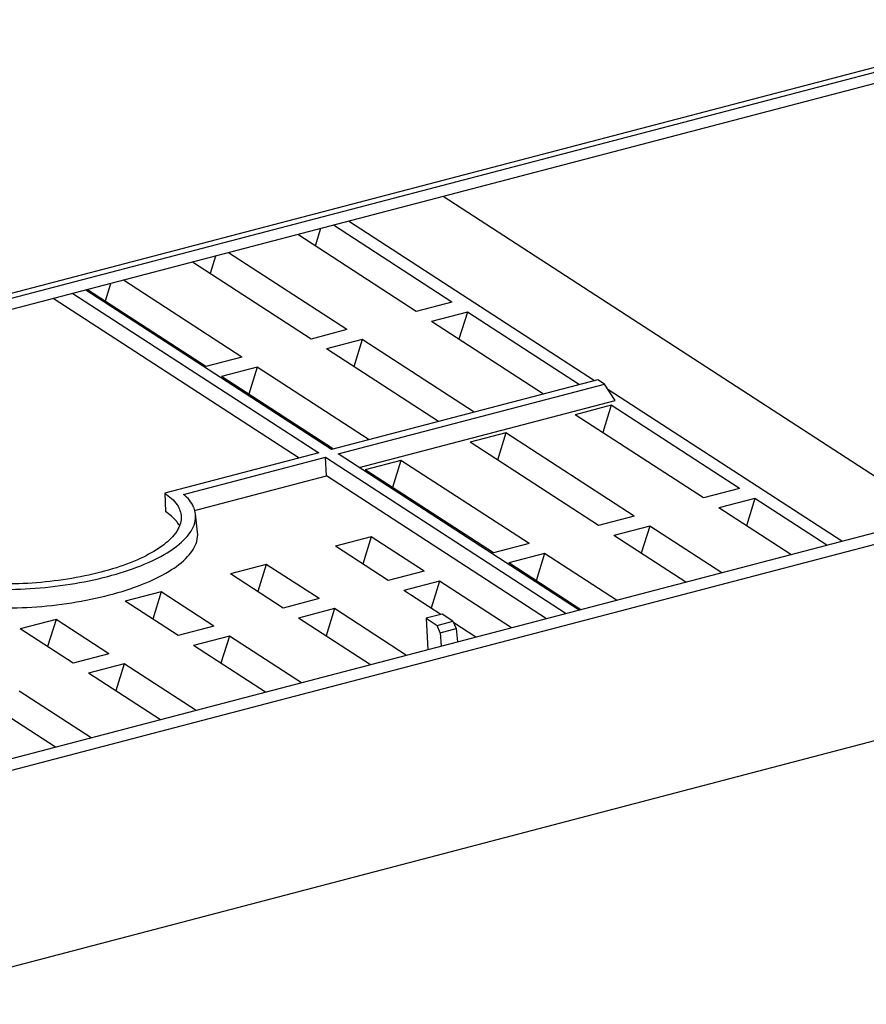
# Model space of a CAD drawing. Units: millimetres. Extents: x 1571 to 1968, y -272 to 59.
# Drawn here: x 1715 to 1758, y -245 to -195 of the extents above; entities that cross this region are included whole.
import ezdxf

# ---------------------------------------------------------------- set-up
doc = ezdxf.new("R2010")
doc.units = ezdxf.units.MM
doc.layers.add('06___PRT_ALL_SURFS', color=7, linetype='Continuous')

msp = doc.modelspace()

# ---------------------------------------------------------------- linework, layer by layer
at = {"color": 7, "linetype": 'Continuous'}
for p, q in [((1697.829, -213.587), (1767.719, -195.28)), ((1698.041, -213.783), (1767.512, -195.586)), ((1767.133, -196.262), (1701.507, -213.452)), ((1730.569, -205.839), (1730.296, -206.719)), ((1737.204, -209.551), (1731.219, -205.669)), ((1735.393, -210.026), (1729.409, -206.143)), ((1725.258, -207.23), (1724.986, -208.11)), ((1731.893, -210.942), (1725.908, -207.06)), ((1730.083, -211.417), (1724.098, -207.534)), ((1726.583, -212.333), (1720.598, -208.451)), ((1731.121, -217.007), (1718.699, -208.948)), ((1724.772, -212.808), (1718.788, -208.925)), ((1719.948, -208.621), (1719.676, -209.501)), ((1729.48, -217.437), (1717.058, -209.378)), ((1718.053, -209.118), (1730.475, -217.176)), ((1737.204, -209.551), (1735.393, -210.026)), ((1737.983, -210.057), (1736.172, -210.531)), ((1737.983, -210.057), (1737.558, -211.43)), ((1743.641, -213.728), (1737.983, -210.057)), ((1731.893, -210.942), (1730.083, -211.417)), ((1741.831, -214.202), (1736.172, -210.531)), ((1732.672, -211.448), (1730.862, -211.922)), ((1732.672, -211.448), (1732.248, -212.821)), ((1738.331, -215.119), (1732.672, -211.448)), ((1736.52, -215.593), (1730.862, -211.922)), ((1726.583, -212.333), (1724.772, -212.808)), ((1727.362, -212.839), (1725.552, -213.313)), ((1727.362, -212.839), (1726.937, -214.212)), ((1733.02, -216.51), (1727.362, -212.839)), ((1731.21, -216.984), (1725.552, -213.313)), ((1744.578, -213.482), (1731.121, -217.007)), ((1731.457, -217.225), (1744.914, -213.7)), ((1744.914, -213.7), (1744.578, -213.482)), ((1745.446, -214.52), (1744.914, -213.7)), ((1732.511, -217.909), (1745.446, -214.52)), ((1745.244, -214.768), (1743.434, -215.242)), ((1745.244, -214.768), (1744.82, -216.141)), ((1751.727, -218.973), (1745.244, -214.768)), ((1749.917, -219.448), (1743.434, -215.242)), ((1739.934, -216.159), (1738.124, -216.633)), ((1739.934, -216.159), (1739.509, -217.532)), ((1746.416, -220.364), (1739.934, -216.159)), ((1744.606, -220.839), (1738.124, -216.633)), ((1730.475, -217.176), (1722.694, -219.215)), ((1723.644, -219.271), (1730.811, -217.394)), ((1730.869, -218.338), (1730.811, -217.394)), ((1730.811, -217.394), (1742.98, -225.289)), ((1743.626, -225.12), (1731.457, -217.225)), ((1734.624, -217.55), (1732.813, -218.024)), ((1734.624, -217.55), (1734.199, -218.923)), ((1741.106, -221.755), (1734.624, -217.55)), ((1724.199, -220.086), (1730.869, -218.338)), ((1741.985, -225.55), (1730.869, -218.338)), ((1739.296, -222.23), (1732.813, -218.024)), ((1769.61, -218.901), (1699.72, -237.208)), ((1768.965, -218.482), (1703.087, -235.739)), ((1722.694, -219.215), (1722.72, -220.138)), ((1751.727, -218.973), (1749.917, -219.448)), ((1752.506, -219.479), (1750.696, -219.953)), ((1752.506, -219.479), (1752.081, -220.852)), ((1756.146, -221.84), (1752.506, -219.479)), ((1724.352, -221.177), (1724.244, -220.254)), ((1746.416, -220.364), (1744.606, -220.839)), ((1754.336, -222.314), (1750.696, -219.953)), ((1747.196, -220.87), (1745.385, -221.344)), ((1747.196, -220.87), (1746.771, -222.243)), ((1750.836, -223.231), (1747.196, -220.87)), ((1733.128, -221.416), (1731.317, -221.89)), ((1733.128, -221.416), (1732.703, -222.789)), ((1735.796, -223.146), (1733.128, -221.416)), ((1749.025, -223.705), (1745.385, -221.344)), ((1733.985, -223.621), (1731.317, -221.89)), ((1741.106, -221.755), (1739.296, -222.23)), ((1741.885, -222.261), (1740.075, -222.735)), ((1741.885, -222.261), (1741.46, -223.634)), ((1745.525, -224.622), (1741.885, -222.261)), ((1727.817, -222.807), (1726.007, -223.281)), ((1727.817, -222.807), (1727.393, -224.18)), ((1730.485, -224.537), (1727.817, -222.807)), ((1743.715, -225.096), (1740.075, -222.735)), ((1728.675, -225.012), (1726.007, -223.281)), ((1735.796, -223.146), (1733.985, -223.621)), ((1736.575, -223.652), (1734.764, -224.126)), ((1736.575, -223.652), (1736.15, -225.025)), ((1740.215, -226.013), (1736.575, -223.652)), ((1722.507, -224.198), (1720.697, -224.672)), ((1722.507, -224.198), (1722.082, -225.571)), ((1725.175, -225.928), (1722.507, -224.198)), ((1736.638, -225.341), (1734.764, -224.126)), ((1723.364, -226.403), (1720.697, -224.672)), ((1730.485, -224.537), (1728.675, -225.012)), ((1731.264, -225.043), (1729.454, -225.517)), ((1731.264, -225.043), (1730.84, -226.416)), ((1734.904, -227.404), (1731.264, -225.043)), ((1736.703, -225.324), (1735.907, -225.533)), ((1737.255, -225.682), (1736.703, -225.324)), ((1717.196, -225.589), (1715.386, -226.063)), ((1717.196, -225.589), (1716.772, -226.962)), ((1719.864, -227.319), (1717.196, -225.589)), ((1733.094, -227.878), (1729.454, -225.517)), ((1735.907, -225.533), (1735.993, -227.119)), ((1735.907, -225.533), (1736.458, -225.891)), ((1736.458, -225.891), (1737.255, -225.682)), ((1736.615, -226.26), (1736.458, -225.891)), ((1737.255, -225.682), (1737.42, -226.049)), ((1738.404, -226.487), (1737.293, -225.766)), ((1718.054, -227.794), (1715.386, -226.063)), ((1725.175, -225.928), (1723.364, -226.403)), ((1736.615, -226.26), (1737.42, -226.049)), ((1736.615, -226.26), (1736.66, -226.944)), ((1737.42, -226.049), (1737.489, -226.727)), ((1725.954, -226.434), (1724.144, -226.908)), ((1725.954, -226.434), (1725.529, -227.807)), ((1729.594, -228.795), (1725.954, -226.434)), ((1719.864, -227.319), (1718.054, -227.794)), ((1727.783, -229.269), (1724.144, -226.908)), ((1720.643, -227.825), (1718.833, -228.299)), ((1720.643, -227.825), (1720.219, -229.198)), ((1724.283, -230.186), (1720.643, -227.825)), ((1722.473, -230.66), (1718.833, -228.299)), ((1718.973, -231.577), (1715.333, -229.216)), ((1717.163, -232.051), (1713.523, -229.69))]:
    msp.add_line(p, q, dxfattribs=at)
for centre, radius, start, end in [((1722.137, -221.524), 1.455, 33.3884, 37.261), ((1722.184, -221.493), 1.399, 28.9037, 33.3734)]:
    msp.add_arc(centre, radius, start, end, dxfattribs=at)
for points, start_tangent, end_tangent in [([(1722.694, -219.215), (1723.319, -219.803), (1723.522, -220.393)], (0.835781, -0.549063), (0.053587, -0.998563)), ([(1724.15, -219.91), (1723.644, -219.271)], (-0.391436, 0.920205), (-0.76294, 0.64647)), ([(1724.238, -220.254), (1724.171, -219.964), (1724.15, -219.91)], (-0.107383, 0.994218), (-0.391436, 0.920205)), ([(1709.077, -223.087), (1710.373, -223.578), (1712.01, -223.91), (1713.889, -224.063), (1715.895, -224.029), (1717.909, -223.808), (1719.807, -223.415), (1721.477, -222.874), (1722.816, -222.216), (1723.744, -221.482), (1724.205, -220.716), (1724.238, -220.254)], (0.890669, -0.454652), (-0.107383, 0.994218)), ([(1723.295, -220.643), (1722.72, -220.138)], (-0.605137, 0.796122), (-0.838925, 0.544248)), ([(1723.522, -220.393), (1723.523, -220.458), (1723.293, -221.139)], (0.053587, -0.998563), (-0.538178, -0.842831)), ([(1709.138, -224.031), (1710.442, -224.52), (1712.086, -224.851), (1713.969, -225.003), (1715.979, -224.967), (1717.995, -224.745), (1719.897, -224.352), (1721.569, -223.809), (1722.912, -223.151), (1723.844, -222.416), (1724.311, -221.649), (1724.347, -221.177)], (0.892416, -0.451214), (-0.106549, 0.994307)), ([(1723.293, -221.139), (1722.639, -221.814), (1721.609, -222.434), (1720.245, -222.973), (1718.649, -223.391), (1716.886, -223.671), (1715.088, -223.792), (1713.328, -223.75), (1711.735, -223.546), (1710.381, -223.192), (1709.356, -222.708)], (-0.538178, -0.842831), (-0.842008, 0.539465))]:
    msp.add_spline(points, degree=3, dxfattribs=dict(at, start_tangent=start_tangent, end_tangent=end_tangent))
at = {"layer": '06___PRT_ALL_SURFS', "color": 7, "linetype": 'Continuous'}
for p, q in [((1761.688, -220.389), (1736.761, -204.217)), ((1744.406, -213.527), (1731.984, -205.468)), ((1756.911, -221.64), (1745.089, -213.971)), ((1707.699, -245.038), (1767.132, -229.471))]:
    msp.add_line(p, q, dxfattribs=at)

doc.saveas('drawing.dxf')
